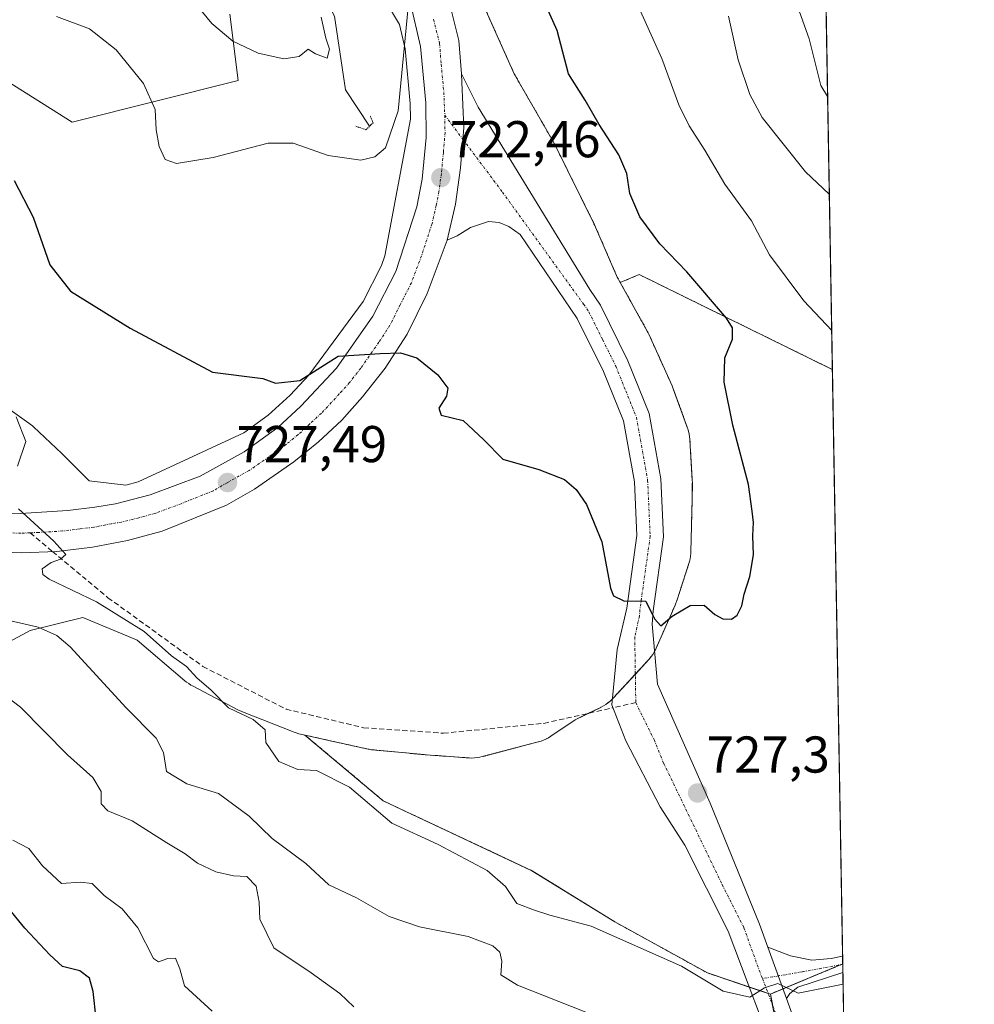
# Model space of a CAD drawing. Units: metres. Extents: x 617996 to 621457, y 4710927 to 4713300.
# Drawn here: x 621272 to 621457, y 4712439 to 4712630 of the extents above; entities that cross this region are included whole.
import ezdxf
from ezdxf.enums import TextEntityAlignment as Align

# ---------------------------------------------------------------- set-up
doc = ezdxf.new("R2010")
doc.units = ezdxf.units.M
doc.header["$MEASUREMENT"] = 0
for name, pattern in [('TRAZO_Y_PUNTO', [1, 0.5, -0.25, 0, -0.25]), ('TRAZOS', [0.75, 0.5, -0.25]), ('TRAZOS2', [0.375, 0.25, -0.125]), ('TRAZOSX2', [1.5, 1, -0.5])]:
    doc.linetypes.add(name, pattern=pattern)
for name, color, linetype, lineweight in [('Alambrada', 19, 'TRAZOS', 0), ('Arbolado forestal', 92, 'TRAZOS', 0), ('Arbolado forestal CxS', 92, 'Continuous', 0), ('Carretera de calzada única', 19, 'Continuous', 13), ('Carretera de calzada única Cxs', 19, 'Continuous', 13), ('Carretera de calzada única eje', 19, 'TRAZO_Y_PUNTO', 0), ('Carátula', 7, 'Continuous', 5), ('Comarca CxS', 133, 'Continuous', 0), ('Comunidad Autónoma CxS', 142, 'Continuous', 0), ('Corriente natural lineal', 142, 'Continuous', 13), ('Cultivos herbáceos CxS', 92, 'Continuous', 0), ('Curva de nivel maestra', 36, 'Continuous', 30), ('Curva de nivel normal', 36, 'Continuous', 0), ('Matorral', 135, 'Continuous', 0), ('Matorral CxS', 135, 'Continuous', 0), ('Municipio CxS', 142, 'Continuous', 0), ('Núcleo urbano', 19, 'Continuous', 0), ('Núcleo urbano CxS', 19, 'Continuous', 0), ('Pista no pavimentada', 254, 'Continuous', 13), ('Pista no pavimentada Cxs', 254, 'Continuous', 0), ('Pista no pavimentada eje', 9, 'TRAZO_Y_PUNTO', 0), ('Pista pavimentada eje', 135, 'TRAZO_Y_PUNTO', 0), ('Provincia CxS', 1, 'Continuous', 0), ('Puente lineal', 2, 'TRAZOS2', 0), ('Punto de cota en terreno', 7, 'Continuous', 0), ('Rótulo de punto de cota en terreno', 19, 'Continuous', 0), ('Senda', 19, 'TRAZOSX2', 0)]:
    doc.layers.add(name, color=color, linetype=linetype, lineweight=lineweight)
doc.styles.add('Arial', font='txt', dxfattribs={"height": 0.2})

# ---------------------------------------------------------------- blocks, each defined once
blk = doc.blocks.new('*U151')
at = {"layer": 'Matorral CxS', "color": 135, "linetype": 'Continuous', "lineweight": 0}
blk.add_polyline3d([(621312.63, 4712631.2, 713.93), (621314.24, 4712618.32, 715.88), (621282.04, 4712610.26, 723.58), (621270.71, 4712617.42, 723.62)], dxfattribs=at)
blk = doc.blocks.new('*U153')
at = {"layer": 'Matorral CxS', "color": 135, "linetype": 'Continuous', "lineweight": 0}
blk.add_polyline3d([(621259.65, 4712504.17, 740.51), (621273.94, 4712511.83, 735.02), (621284.15, 4712514.38, 731.92), (621293, 4712510.69, 731.1), (621294.64, 4712510, 731.04), (621303.88, 4712502.12, 730.58), (621304.2, 4712501.86, 730.55), (621304.63, 4712501.56, 730.5), (621305.07, 4712501.28, 730.43), (621305.35, 4712501.13, 730.38), (621314.28, 4712496.44, 729.63), (621314.46, 4712496.34, 729.63), (621314.94, 4712496.13, 729.62), (621315.08, 4712496.07, 729.61), (621325.09, 4712492.14, 729.17), (621325.44, 4712492.01, 729.15), (621325.95, 4712491.86, 729.11), (621326.28, 4712491.78, 729.09), (621327.15, 4712491.59, 729.05), (621327.15, 4712491.59, 729.05), (621342.31, 4712478.86, 729.27), (621371.13, 4712465.33, 728.58), (621387.17, 4712455.41, 729.18), (621405.11, 4712445.53, 729.75), (621417.29, 4712441.43, 730.06), (621420.51, 4712425.32, 731.42)], dxfattribs=at)
blk = doc.blocks.new('*U181')
at = {"layer": 'Curva de nivel normal', "color": 36, "linetype": 'Continuous', "lineweight": 0}
blk.add_polyline3d([(621330.31, 4712630.61, 715), (621331.2, 4712626.51, 715), (621331.92, 4712624.44, 715), (621331.47, 4712622.64, 715), (621329.21, 4712623.48, 715), (621327.8, 4712624.42, 715), (621326, 4712622.97, 715), (621323.09, 4712622.52, 715), (621318.09, 4712623.63, 715), (621313.16, 4712625.94, 715), (621309.1, 4712629.41, 715), (621306.09, 4712633.06, 715)], dxfattribs=at)
blk = doc.blocks.new('*U182')
at = {"layer": 'Curva de nivel normal', "color": 36, "linetype": 'Continuous', "lineweight": 0}
blk.add_polyline3d([(621336.61, 4712438.94, 740), (621333.88, 4712441.54, 740), (621328.34, 4712445.57, 740), (621321.12, 4712450.38, 740), (621318.38, 4712455.93, 740), (621318.27, 4712459.25, 740), (621317.71, 4712462.36, 740), (621315.89, 4712464.2, 740), (621313.31, 4712464.35, 740), (621309.89, 4712465.12, 740), (621306.32, 4712466.82, 740), (621303.92, 4712468.6, 740), (621300.39, 4712470.7, 740), (621293.7, 4712475, 740), (621288.98, 4712476.95, 740), (621287.66, 4712478.3, 740), (621287.71, 4712480.68, 740), (621286.04, 4712483.35, 740), (621281.15, 4712487.79, 740), (621272.05, 4712497.02, 740), (621261.02, 4712505.33, 740)], dxfattribs=at)
blk = doc.blocks.new('*U183')
at = {"layer": 'Curva de nivel normal', "color": 36, "linetype": 'Continuous', "lineweight": 0}
for points in [[(621431.38, 4712443.33, 730), (621422.7, 4712441.59, 730), (621418.75, 4712443.47, 730), (621416.14, 4712442.62, 730), (621413.29, 4712440.85, 730), (621408.16, 4712442.02, 730), (621400.05, 4712446.87, 730), (621382.61, 4712454.59, 730), (621374.58, 4712456.71, 730), (621371.6, 4712457.66, 730), (621368.17, 4712459, 730), (621366.02, 4712462.25, 730), (621362.46, 4712465.36, 730), (621352.95, 4712470.38, 730), (621343.97, 4712474.52, 730), (621335.78, 4712481.53, 730), (621329.36, 4712484.75, 730), (621325.74, 4712484.94, 730), (621322.11, 4712486.48, 730), (621319.54, 4712490.17, 730), (621319.42, 4712492.64, 730), (621317.09, 4712494.6, 730), (621312.32, 4712496.84, 730), (621308.96, 4712500.26, 730), (621306.22, 4712502.7, 730), (621304.23, 4712504.88, 730), (621301.27, 4712506.92, 730), (621296.03, 4712511.68, 730), (621286.77, 4712517.41, 730), (621277.6, 4712521.78, 730), (621276.35, 4712522.67, 730), (621276.26, 4712523.81, 730), (621277.98, 4712524.98, 730), (621279.83, 4712525.63, 730), (621280.85, 4712526.57, 730), (621278.51, 4712529.13, 730), (621271.69, 4712535.42, 730)], [(621271.48, 4712543.65, 730), (621273.12, 4712548.42, 730), (621271.2, 4712553.22, 730)]]:
    blk.add_polyline3d(points, dxfattribs=at)
blk = doc.blocks.new('*U211')
at = {"layer": 'Curva de nivel normal', "color": 36, "linetype": 'Continuous', "lineweight": 0}
blk.add_polyline3d([(621347.3, 4712633.99, 720), (621345.22, 4712612.47, 720), (621342.72, 4712605.31, 720), (621340.7, 4712603.55, 720), (621337.96, 4712602.92, 720), (621331.66, 4712603.83, 720), (621324.87, 4712606.23, 720), (621320.03, 4712606.24, 720), (621309.38, 4712603.42, 720), (621302.27, 4712602.25, 720), (621300.06, 4712603.03, 720), (621298.94, 4712605.55, 720), (621298.32, 4712608.76, 720), (621298.12, 4712612.71, 720), (621295.85, 4712617.73, 720), (621290.57, 4712624.28, 720), (621285.42, 4712628.37, 720), (621279.03, 4712630.74, 720)], dxfattribs=at)
blk = doc.blocks.new('*U216')
at = {"layer": 'Curva de nivel normal', "color": 36, "linetype": 'Continuous', "lineweight": 0}
blk.add_polyline3d([(621381.54, 4712437.92, 735), (621368.34, 4712443.18, 735), (621365.11, 4712445.14, 735), (621365.31, 4712447.81, 735), (621364.89, 4712449.53, 735), (621363.55, 4712450.79, 735), (621358.75, 4712452.62, 735), (621349.33, 4712454.46, 735), (621343.44, 4712456.44, 735), (621337.12, 4712460.08, 735), (621331.8, 4712462.62, 735), (621327.32, 4712466.73, 735), (621320.83, 4712471.57, 735), (621316.36, 4712475.88, 735), (621310.41, 4712480.28, 735), (621304.29, 4712482.15, 735), (621300.33, 4712484.53, 735), (621299.77, 4712488.24, 735), (621298.35, 4712491, 735), (621292.49, 4712496.84, 735), (621281.65, 4712508.65, 735), (621279.12, 4712510.87, 735), (621275.46, 4712512.47, 735), (621267.25, 4712514.38, 735)], dxfattribs=at)
blk = doc.blocks.new('*U222')
at = {"layer": 'Curva de nivel maestra', "color": 36, "linetype": 'Continuous', "lineweight": 30}
blk.add_polyline3d([(621270.8, 4712599.01, 725), (621274.5, 4712591.86, 725), (621277.75, 4712582.64, 725), (621281.75, 4712577.58, 725), (621293.28, 4712570.39, 725), (621309.25, 4712561.89, 725), (621319, 4712560.62, 725), (621321.46, 4712559.72, 725), (621326.18, 4712560.27, 725), (621333.56, 4712564.95, 725), (621341.72, 4712565.45, 725), (621345.64, 4712565.61, 725), (621348.82, 4712564.66, 725), (621352.91, 4712561.37, 725), (621354.82, 4712558.75, 725), (621354.55, 4712557.22, 725), (621353.05, 4712554.88, 725), (621353.54, 4712553.51, 725), (621357.77, 4712552.52, 725), (621361.81, 4712548.74, 725), (621365.45, 4712545.05, 725), (621372.45, 4712543.03, 725), (621377.4, 4712541.1, 725), (621379.66, 4712539.16, 725), (621381.7, 4712536.26, 725), (621384.68, 4712528.98, 725), (621386.3, 4712520.03, 725), (621386.9, 4712518.54, 725), (621388.93, 4712517.59, 725), (621393.18, 4712517.5, 725), (621394.87, 4712514.1, 725), (621396.1, 4712512.72, 725), (621398.29, 4712514.65, 725), (621401.73, 4712516.68, 725), (621404.48, 4712516.76, 725), (621406.51, 4712514.95, 725), (621408.07, 4712514.09, 725), (621409.76, 4712514.06, 725), (621410.85, 4712514.84, 725), (621411.76, 4712516.62, 725), (621412.2, 4712518.86, 725), (621413.31, 4712522.27, 725), (621414, 4712526.5, 725), (621413.91, 4712530.2, 725), (621414.04, 4712532.76, 725), (621413.75, 4712534.96, 725), (621413.04, 4712540.14, 725), (621410.04, 4712551.58, 725), (621408.33, 4712559.94, 725), (621408.46, 4712564.61, 725), (621409.97, 4712568.28, 725), (621409.94, 4712570.43, 725), (621408.79, 4712572.29, 725), (621401.12, 4712581.28, 725), (621395.91, 4712586.69, 725), (621392.02, 4712591.96, 725), (621390.07, 4712596.43, 725), (621389.52, 4712600.36, 725), (621387.96, 4712603.98, 725), (621384.14, 4712609.8, 725), (621381.44, 4712614.55, 725), (621378.16, 4712619.66, 725), (621375.98, 4712628, 725), (621373.13, 4712634.44, 725)], dxfattribs=at)
blk = doc.blocks.new('*U229')
at = {"layer": 'Curva de nivel maestra', "color": 36, "linetype": 'Continuous', "lineweight": 30}
blk.add_polyline3d([(621286.69, 4712436.63, 750), (621286.15, 4712441.96, 750), (621285.42, 4712444.54, 750), (621283.54, 4712445.92, 750), (621280.2, 4712446.76, 750), (621277.72, 4712449.04, 750), (621272.88, 4712454.2, 750), (621264.79, 4712464.1, 750)], dxfattribs=at)
blk = doc.blocks.new('5PATER')
at = {"layer": 'Carátula', "linetype": 'Continuous', "lineweight": 5}
h = blk.add_hatch(color=250, dxfattribs=at)
edge = h.paths.add_edge_path()
edge.add_ellipse((0, 0.01), major_axis=(-1.33, -1.34), ratio=0.999422, start_angle=0, end_angle=360)
blk = doc.blocks.new('*U234')
at = {"layer": 'Pista no pavimentada Cxs', "color": 254, "linetype": 'Continuous', "lineweight": 0}
blk.add_polyline3d([(621419.26, 4712426.77, 731.27), (621409.1, 4712453.64, 728.93), (621400.72, 4712470.28, 727.78), (621395.94, 4712477.67, 727.25), (621389.32, 4712490.47, 726.56), (621386.56, 4712497.46, 726.2), (621387.63, 4712508.14, 725.62), (621389.46, 4712516.17, 725.03), (621391.42, 4712530.22, 724.23), (621390.95, 4712540.63, 723.71), (621388.85, 4712552.41, 723.05), (621385, 4712561.97, 722.52), (621379.89, 4712572.23, 722.17), (621368.84, 4712588.51, 722.22), (621366.65, 4712590.06, 722.19), (621364.74, 4712590.84, 722.55), (621362.72, 4712591.07, 722.85), (621359.24, 4712589.91, 723.17), (621356.62, 4712588.24, 723.52), (621354.69, 4712587.42, 723.49), (621356.32, 4712594.42, 723.05), (621357.28, 4712601.43, 722.57), (621357.94, 4712609.21, 722.06), (621357.55, 4712618.02, 721.52), (621357.44, 4712619.64, 721.43), (621360.69, 4712613.19, 721.91), (621360.69, 4712613.19, 721.91), (621382.32, 4712577.85, 722.58), (621384.36, 4712574.85, 722.48), (621389.71, 4712564.08, 722.87), (621393.84, 4712553.84, 723.43), (621396.09, 4712541.2, 723.94), (621396.6, 4712529.98, 724.34), (621394.6, 4712515.63, 724.82), (621394.42, 4712513.08, 724.98), (621395.45, 4712501.48, 725.82), (621405.61, 4712478.41, 727.43), (621415.21, 4712454.96, 728.86), (621416.82, 4712450.5, 729.34), (621420.39, 4712440.6, 730.1), (621421.81, 4712436.67, 730.49)], dxfattribs=at)

msp = doc.modelspace()

# ---------------------------------------------------------------- linework, layer by layer
at = {"layer": 'Alambrada', "color": 19, "linetype": 'TRAZOS', "lineweight": 0}
msp.add_polyline3d([(621429.23, 4712565.36, 729.02), (621429.25, 4712565.34, 729.02)], dxfattribs=at)
at = {"layer": 'Arbolado forestal', "color": 92, "linetype": 'TRAZOS', "lineweight": 0}
for points in [[(621215.44, 4712853.85, 714.18), (621222.92, 4712826.69, 713.22), (621234.65, 4712798.62, 712.02), (621261.19, 4712770.56, 717.41), (621287.21, 4712739.43, 719.07), (621327.02, 4712692.99, 720.37), (621347.94, 4712661.86, 720.61), (621350.06, 4712654.42, 719.98), (621353.88, 4712646.37, 720.22), (621361.26, 4712633.85, 720.91), (621361.3, 4712633.79, 720.91), (621361.55, 4712633.33, 720.91), (621361.68, 4712633.05, 720.97), (621367.66, 4712619.66, 721.82), (621375.24, 4712606.5, 722.55), (621375.48, 4712606.06, 722.62), (621383.13, 4712590.64, 723.17), (621383.13, 4712590.63, 723.17), (621383.13, 4712590.62, 723.17), (621383.3, 4712590.27, 723.16), (621383.43, 4712589.97, 723.16), (621387.63, 4712580.28, 723.25), (621388.21, 4712579.24, 723.19)], [(621426.59, 4712717.89, 755.88), (621429.25, 4712565.34, 728.48), (621429.3, 4712562.36, 727.85)], [(621429.3, 4712562.36, 727.85), (621429.27, 4712562.4, 727.85), (621391.88, 4712580.77, 723.63), (621388.21, 4712579.24, 723.19)], [(621388.21, 4712579.24, 723.19), (621393.44, 4712569.83, 723.77), (621393.62, 4712569.48, 723.79), (621393.74, 4712569.24, 723.8), (621398.25, 4712559.25, 724.14), (621398.35, 4712559.02, 724.14), (621398.48, 4712558.67, 724.14), (621401.24, 4712551.04, 724.55), (621401.29, 4712550.89, 724.56), (621401.44, 4712550.39, 724.59), (621401.56, 4712549.88, 724.61), (621401.65, 4712549.37, 724.62), (621401.7, 4712548.84, 724.62), (621401.7, 4712548.82, 724.62), (621401.7, 4712548.79, 724.62), (621402.16, 4712540.92, 724.71), (621402.16, 4712540.9, 724.71), (621402.18, 4712540.48, 724.71), (621402.17, 4712540.38, 724.71), (621402.14, 4712537.19, 724.74), (621402.13, 4712537.09, 724.74), (621401.89, 4712527.09, 724.68), (621401.87, 4712526.76, 724.7), (621401.82, 4712526.24, 724.72), (621401.74, 4712525.72, 724.75), (621401.62, 4712525.22, 724.77), (621401.51, 4712524.83, 724.79), (621399.16, 4712517.56, 724.78), (621399.12, 4712517.44, 724.78), (621398.94, 4712516.95, 724.78), (621398.86, 4712516.77, 724.79), (621395.16, 4712508.41, 725.32), (621395.02, 4712508.12, 725.34), (621394.88, 4712507.86, 725.37), (621394.77, 4712507.65, 725.38), (621394.5, 4712507.21, 725.42), (621394.19, 4712506.78, 725.46), (621393.86, 4712506.38, 725.49), (621393.73, 4712506.24, 725.51), (621391.14, 4712503.41, 725.72), (621386.84, 4712498.75, 726.13), (621386.67, 4712498.57, 726.15), (621386.61, 4712498.5, 726.16), (621386.23, 4712498.14, 726.24), (621385.83, 4712497.81, 726.34), (621385.4, 4712497.51, 726.45), (621384.95, 4712497.23, 726.56), (621384.49, 4712496.99, 726.67), (621384.47, 4712496.97, 726.68), (621384.45, 4712496.96, 726.69), (621382.09, 4712495.82, 727.25), (621379.51, 4712494.57, 727.43), (621374.76, 4712491.37, 726.92), (621374.75, 4712491.36, 726.92), (621374.74, 4712491.36, 726.92), (621374.3, 4712491.08, 726.87), (621373.83, 4712490.83, 726.84), (621373.36, 4712490.62, 726.82), (621372.87, 4712490.43, 726.8), (621372.37, 4712490.28, 726.79), (621372.35, 4712490.27, 726.79), (621372.33, 4712490.27, 726.79), (621361.48, 4712487.42, 727.69), (621361, 4712487.31, 727.73), (621360.49, 4712487.22, 727.77), (621359.96, 4712487.17, 727.82), (621359.44, 4712487.15, 727.85), (621358.92, 4712487.17, 727.89), (621358.89, 4712487.17, 727.89), (621358.86, 4712487.17, 727.89), (621350.4, 4712487.79, 728.49), (621350.24, 4712487.8, 728.5), (621340.36, 4712488.72, 728.92), (621340.06, 4712488.75, 728.94), (621339.54, 4712488.84, 728.95), (621339.37, 4712488.87, 728.95), (621327.15, 4712491.59, 729.05)], [(621429.3, 4712562.36, 727.85), (621431.28, 4712448.79, 729.42), (621431.31, 4712447.27, 729.52)], [(621327.15, 4712491.59, 729.05), (621342.31, 4712478.86, 729.27), (621371.12, 4712465.33, 728.58), (621387.17, 4712455.42, 729.18), (621405.11, 4712445.53, 729.75), (621413.2, 4712442.81, 729.77), (621416.84, 4712441.58, 730.06), (621417.29, 4712441.43, 730.06)], [(621417.29, 4712441.43, 730.06), (621419.72, 4712442.45, 729.96), (621431.02, 4712447.15, 729.52), (621431.31, 4712447.27, 729.52)]]:
    msp.add_polyline3d(points, dxfattribs=at)
at = {"layer": 'Arbolado forestal CxS', "color": 92, "linetype": 'Continuous', "lineweight": 0}
msp.add_polyline3d([(621426.59, 4712717.89, 755.88), (621429.3, 4712562.36, 727.85), (621429.27, 4712562.4, 727.85), (621391.88, 4712580.77, 723.63), (621388.21, 4712579.24, 723.19), (621387.63, 4712580.28, 723.25), (621383.43, 4712589.97, 723.16), (621383.3, 4712590.27, 723.16), (621383.14, 4712590.62, 723.17), (621383.13, 4712590.63, 723.17), (621383.13, 4712590.64, 723.17), (621375.48, 4712606.06, 722.62), (621375.24, 4712606.5, 722.55), (621367.66, 4712619.66, 721.82), (621361.68, 4712633.05, 720.97)], dxfattribs=at)
msp.add_polyline3d([(621429.3, 4712562.36, 727.85), (621431.31, 4712447.27, 729.52), (621417.29, 4712441.43, 730.06), (621405.11, 4712445.53, 729.75), (621387.17, 4712455.41, 729.18), (621371.13, 4712465.33, 728.58), (621342.31, 4712478.86, 729.27), (621327.15, 4712491.59, 729.05), (621339.37, 4712488.87, 728.95), (621339.54, 4712488.84, 728.95), (621340.06, 4712488.75, 728.94), (621340.36, 4712488.72, 728.92), (621350.24, 4712487.8, 728.5), (621350.4, 4712487.79, 728.49), (621358.86, 4712487.17, 727.89), (621358.89, 4712487.17, 727.89), (621358.92, 4712487.17, 727.89), (621359.44, 4712487.15, 727.85), (621359.96, 4712487.17, 727.82), (621360.49, 4712487.22, 727.77), (621361, 4712487.31, 727.73), (621361.48, 4712487.42, 727.69), (621372.33, 4712490.27, 726.79), (621372.35, 4712490.27, 726.79), (621372.37, 4712490.28, 726.79), (621372.87, 4712490.43, 726.8), (621373.36, 4712490.62, 726.82), (621373.83, 4712490.83, 726.84), (621374.3, 4712491.08, 726.87), (621374.74, 4712491.35, 726.92), (621374.75, 4712491.36, 726.92), (621374.76, 4712491.37, 726.92), (621379.51, 4712494.57, 727.43), (621384.45, 4712496.96, 726.69), (621384.47, 4712496.97, 726.68), (621384.49, 4712496.99, 726.67), (621384.96, 4712497.23, 726.56), (621385.4, 4712497.51, 726.45), (621385.83, 4712497.81, 726.34), (621386.23, 4712498.14, 726.24), (621386.61, 4712498.5, 726.16), (621386.84, 4712498.75, 726.13), (621393.73, 4712506.24, 725.51), (621393.86, 4712506.38, 725.49), (621394.19, 4712506.78, 725.46), (621394.5, 4712507.21, 725.42), (621394.77, 4712507.65, 725.38), (621395.02, 4712508.11, 725.34), (621395.16, 4712508.41, 725.32), (621398.86, 4712516.77, 724.79), (621398.94, 4712516.95, 724.78), (621399.12, 4712517.44, 724.78), (621399.16, 4712517.56, 724.78), (621401.51, 4712524.83, 724.79), (621401.62, 4712525.21, 724.77), (621401.74, 4712525.72, 724.75), (621401.82, 4712526.24, 724.72), (621401.87, 4712526.76, 724.7), (621401.89, 4712527.09, 724.68), (621402.14, 4712537.09, 724.74), (621402.14, 4712537.19, 724.74), (621402.18, 4712540.38, 724.71), (621402.18, 4712540.48, 724.71), (621402.16, 4712540.9, 724.71), (621402.16, 4712540.92, 724.71), (621401.7, 4712548.79, 724.62), (621401.7, 4712548.82, 724.62), (621401.7, 4712548.84, 724.62), (621401.65, 4712549.37, 724.62), (621401.56, 4712549.88, 724.61), (621401.44, 4712550.39, 724.59), (621401.29, 4712550.89, 724.56), (621401.24, 4712551.04, 724.55), (621398.48, 4712558.67, 724.14), (621398.35, 4712559.02, 724.14), (621398.25, 4712559.25, 724.14), (621393.74, 4712569.24, 723.8), (621393.62, 4712569.48, 723.79), (621393.44, 4712569.83, 723.77), (621388.21, 4712579.24, 723.19), (621391.88, 4712580.77, 723.63), (621429.27, 4712562.4, 727.85), (621429.3, 4712562.36, 727.85)], close=True, dxfattribs=at)
at = {"layer": 'Carretera de calzada única', "color": 19, "linetype": 'Continuous', "lineweight": 13}
for points in [[(621354.62, 4712635.47, 720.37), (621356.98, 4712626.09, 721.05), (621357.44, 4712619.64, 721.43)], [(621262.19, 4712534.59, 730.7), (621272.05, 4712534.49, 729.94), (621281.23, 4712535.07, 729.23), (621286.46, 4712535.73, 728.79), (621290.44, 4712536.39, 728.56), (621297.17, 4712538.09, 728.11), (621306.83, 4712541.71, 727.34), (621315.37, 4712546.44, 726.67), (621321.91, 4712551.18, 726.1), (621326.37, 4712555.26, 725.64), (621333.28, 4712562.67, 724.87), (621340.3, 4712572.71, 724.07), (621344.76, 4712581.34, 723.4), (621348.83, 4712593.85, 722.43), (621349.87, 4712599.26, 722.1), (621350.64, 4712607.32, 721.53), (621350.55, 4712614.05, 721.02), (621349.5, 4712624.94, 720.28), (621347.51, 4712633.58, 719.81)], [(621354.69, 4712587.42, 723.49), (621356.32, 4712594.42, 723.05), (621357.28, 4712601.43, 722.57), (621357.94, 4712609.21, 722.06), (621357.55, 4712618.02, 721.52), (621357.44, 4712619.64, 721.43)], [(621354.69, 4712587.42, 723.49), (621350.82, 4712577.07, 724.18), (621346.94, 4712569.21, 724.75), (621342.67, 4712562.67, 725.27), (621338.3, 4712557.07, 725.7), (621334.32, 4712552.6, 726.09), (621329.78, 4712548.39, 726.5), (621324.98, 4712544.48, 726.88), (621317.35, 4712539.21, 727.47), (621311.98, 4712536.1, 727.87), (621299.48, 4712531.09, 728.65), (621292.8, 4712529.29, 729.15), (621286.01, 4712527.98, 729.53), (621279.12, 4712527.17, 729.83), (621272.21, 4712526.88, 730.39), (621263.46, 4712527.18, 731.01)]]:
    msp.add_polyline3d(points, dxfattribs=at)
at = {"layer": 'Carretera de calzada única Cxs', "color": 19, "linetype": 'Continuous', "lineweight": 13}
for points in [[(621354.62, 4712635.47, 720.37), (621356.98, 4712626.09, 721.05), (621357.44, 4712619.64, 721.43), (621357.44, 4712619.64, 721.43), (621357.55, 4712618.02, 721.52), (621357.94, 4712609.21, 722.06), (621357.28, 4712601.43, 722.57), (621356.32, 4712594.42, 723.05), (621354.69, 4712587.42, 723.49), (621350.82, 4712577.07, 724.18), (621346.94, 4712569.21, 724.75), (621342.67, 4712562.67, 725.27), (621338.3, 4712557.07, 725.7), (621334.32, 4712552.6, 726.09), (621329.78, 4712548.39, 726.5), (621324.98, 4712544.48, 726.88), (621317.35, 4712539.21, 727.47), (621311.98, 4712536.1, 727.87), (621299.48, 4712531.09, 728.65), (621292.8, 4712529.29, 729.15), (621286.01, 4712527.98, 729.53), (621279.12, 4712527.17, 729.83), (621272.21, 4712526.88, 730.39), (621263.46, 4712527.18, 731.01)], [(621262.19, 4712534.59, 730.7), (621272.05, 4712534.49, 729.94), (621281.23, 4712535.07, 729.23), (621286.46, 4712535.73, 728.79), (621290.44, 4712536.39, 728.56), (621297.17, 4712538.09, 728.11), (621306.83, 4712541.71, 727.34), (621315.37, 4712546.44, 726.67), (621321.91, 4712551.18, 726.1), (621326.37, 4712555.26, 725.64), (621333.28, 4712562.67, 724.87), (621340.3, 4712572.71, 724.07), (621344.76, 4712581.34, 723.4), (621348.83, 4712593.85, 722.43), (621349.87, 4712599.26, 722.1), (621350.64, 4712607.32, 721.53), (621350.55, 4712614.05, 721.02), (621349.5, 4712624.94, 720.28), (621347.51, 4712633.58, 719.81)]]:
    msp.add_polyline3d(points, dxfattribs=at)
at = {"layer": 'Carretera de calzada única eje', "color": 19, "linetype": 'TRAZO_Y_PUNTO', "lineweight": 0}
for points in [[(621352.05, 4712630.21, 720.41), (621353.23, 4712625.51, 720.74), (621353.53, 4712621.49, 720.97), (621354.05, 4712616.04, 721.33), (621354.23, 4712611.63, 721.61)], [(621354.23, 4712611.63, 721.61), (621354.28, 4712608.26, 721.83), (621353.96, 4712604.38, 722.13), (621353.57, 4712600.34, 722.39), (621353.1, 4712596.84, 722.62), (621352.57, 4712594.14, 722.79), (621351.76, 4712590.64, 723.03), (621349.73, 4712584.38, 723.47), (621347.78, 4712579.19, 723.85), (621345.57, 4712574.89, 724.15), (621343.62, 4712570.96, 724.46), (621341.48, 4712567.68, 724.72), (621337.98, 4712562.67, 725.14), (621335.8, 4712559.86, 725.38), (621333.8, 4712557.64, 725.57), (621330.35, 4712553.93, 725.93), (621328.07, 4712551.83, 726.13), (621325.85, 4712549.79, 726.34), (621323.44, 4712547.83, 726.56), (621320.17, 4712545.46, 726.81), (621316.35, 4712542.83, 727.14), (621312.08, 4712540.46, 727.46), (621309.41, 4712538.91, 727.69), (621303.16, 4712536.4, 728.09), (621298.32, 4712534.59, 728.43), (621294.98, 4712533.68, 728.67), (621291.62, 4712532.84, 728.91), (621289.64, 4712532.51, 729.04), (621286.23, 4712531.84, 729.27), (621283.62, 4712531.51, 729.44), (621280.17, 4712531.11, 729.68), (621275.58, 4712530.83, 729.99), (621273.93, 4712530.76, 730.11)], [(621273.93, 4712530.76, 730.11), (621272.14, 4712530.68, 730.24), (621267.76, 4712530.83, 730.52)]]:
    msp.add_polyline3d(points, dxfattribs=at)
at = {"layer": 'Comarca CxS', "color": 133, "linetype": 'Continuous', "lineweight": 0}
msp.add_polyline3d([(620588.89, 4713285.4, 787.17), (621416.44, 4713299.67, 713.49), (621416.44, 4713299.67, 713.49), (621446.63, 4711568.82, 779.07)], dxfattribs=at)
msp.add_polyline3d([(620588.89, 4713285.4, 787.17), (621416.44, 4713299.67, 713.49), (621416.44, 4713299.67, 713.49), (621446.63, 4711568.82, 779.07)], dxfattribs=at)
at = {"layer": 'Comunidad Autónoma CxS', "color": 142, "linetype": 'Continuous', "lineweight": 0}
msp.add_polyline3d([(621456.79, 4710986.35, 807.9), (618035.42, 4710927.41, 679.45), (617996.18, 4713240.71, 701.1), (620588.89, 4713285.4, 787.17), (621416.44, 4713299.67, 713.49), (621446.63, 4711568.82, 779.07), (621456.79, 4710986.35, 807.9)], close=True, dxfattribs=at)
msp.add_polyline3d([(621456.79, 4710986.35, 807.9), (618035.42, 4710927.41, 679.45), (617996.18, 4713240.71, 701.1), (620588.89, 4713285.4, 787.17), (621416.44, 4713299.67, 713.49), (621446.63, 4711568.82, 779.07), (621456.79, 4710986.35, 807.9)], close=True, dxfattribs=at)
at = {"layer": 'Corriente natural lineal', "color": 142, "linetype": 'Continuous', "lineweight": 13}
msp.add_polyline3d([(621339.67, 4712609.5, 717.31), (621334.99, 4712616.54, 715.84), (621332.87, 4712630.83, 715.84), (621324.94, 4712645.65, 714.42), (621308.53, 4712666.29, 712.15), (621283.66, 4712694.33, 710.05), (621261.97, 4712707.03, 708.01), (621245.03, 4712724.49, 708.39), (621220.16, 4712759.95, 703.72), (621201.64, 4712786.41, 701.78), (621184.71, 4712802.81, 699.44), (621177.3, 4712804.4, 697.84), (621172.6, 4712804.48, 697.63), (621166.94, 4712803.79, 697.22), (621159.16, 4712801.68, 697.25), (621151.01, 4712799.93, 697.09), (621143.87, 4712799.19, 696.48), (621134.87, 4712797.23, 696.57), (621126.88, 4712797.34, 696.33), (621125.4, 4712798.39, 695.82), (621125, 4712800.46, 696.15)], dxfattribs=at)
at = {"layer": 'Cultivos herbáceos CxS', "color": 92, "linetype": 'Continuous', "lineweight": 0}
for points in [[(621339.91, 4712638.55, 718.08), (621345.45, 4712629.18, 719.37), (621346.53, 4712624.46, 719.82), (621347.55, 4712613.89, 720.42), (621347.59, 4712610.88, 720.68), (621342.61, 4712584.42, 722.86), (621341.98, 4712582.5, 722.99), (621338.4, 4712575.58, 723.6), (621327.89, 4712561.29, 724.82), (621324.26, 4712557.39, 725.26), (621320.01, 4712553.51, 725.73), (621315.3, 4712550.09, 726.17), (621294.84, 4712540.6, 727.86), (621292.47, 4712540, 728.04), (621285.35, 4712540.82, 728.38), (621280.2, 4712545.96, 728.83), (621280.04, 4712546.12, 728.85), (621274.58, 4712551.28, 729.27), (621274.36, 4712551.48, 729.28), (621273.95, 4712551.81, 729.31), (621273.69, 4712552, 729.34), (621266.8, 4712556.86, 729.79)], [(621266.8, 4712556.86, 729.78), (621273.69, 4712552, 729.34), (621273.95, 4712551.81, 729.31), (621274.36, 4712551.48, 729.28), (621274.58, 4712551.28, 729.27), (621280.04, 4712546.12, 728.85), (621280.2, 4712545.96, 728.83), (621285.35, 4712540.82, 728.38), (621292.47, 4712540, 728.04), (621294.84, 4712540.6, 727.86), (621315.3, 4712550.09, 726.17), (621320.01, 4712553.51, 725.73), (621324.26, 4712557.39, 725.26), (621327.89, 4712561.29, 724.82), (621338.4, 4712575.58, 723.6), (621341.98, 4712582.5, 722.99), (621342.61, 4712584.42, 722.86), (621347.59, 4712610.88, 720.68), (621347.55, 4712613.89, 720.42), (621346.53, 4712624.46, 719.82), (621345.45, 4712629.18, 719.37), (621339.91, 4712638.55, 718.08)], [(621312.63, 4712631.2, 713.93), (621314.24, 4712618.32, 715.88), (621282.04, 4712610.26, 723.58), (621270.71, 4712617.42, 723.62), (621265.71, 4712620.58, 722.66), (621251.45, 4712629.59, 720.32), (621201.73, 4712617.63, 718.19), (621219.64, 4712563.33, 731.4), (621219, 4712561.15, 732.34)], [(621270.71, 4712617.42, 723.62), (621282.04, 4712610.26, 723.58), (621314.24, 4712618.32, 715.88), (621312.63, 4712631.2, 713.93)], [(621417.29, 4712441.43, 730.06), (621419.72, 4712442.45, 729.96), (621431.02, 4712447.15, 729.52), (621431.31, 4712447.27, 729.52)], [(621431.31, 4712447.27, 729.52), (621431.31, 4712447.21, 729.52), (621431.34, 4712445.62, 729.6), (621432.01, 4712406.86, 732.62), (621432.15, 4712399.07, 733.32), (621432.28, 4712391.27, 733.49), (621432.31, 4712389.89, 733.58)], [(621417.29, 4712441.43, 730.06), (621417.73, 4712439.23, 730.21), (621420.51, 4712425.32, 731.42), (621421.38, 4712420.97, 731.75), (621423.73, 4712409.21, 732.58), (621432.31, 4712389.89, 733.58)]]:
    msp.add_polyline3d(points, dxfattribs=at)
msp.add_polyline3d([(621432.31, 4712389.89, 733.58), (621423.73, 4712409.21, 732.58), (621420.51, 4712425.32, 731.42), (621417.29, 4712441.43, 730.06), (621431.31, 4712447.27, 729.52), (621432.31, 4712389.89, 733.58)], close=True, dxfattribs=at)
at = {"layer": 'Curva de nivel normal', "color": 36, "linetype": 'Continuous', "lineweight": 0}
for points in [[(621419.74, 4712640.57, 740), (621424.8, 4712626.4, 740), (621427.08, 4712617.39, 740), (621428.38, 4712615.27, 740)], [(621390.66, 4712635.11, 730), (621396.28, 4712622.6, 730), (621399.56, 4712613.65, 730), (621401.55, 4712609.56, 730), (621404.6, 4712604.88, 730), (621408.5, 4712598.26, 730), (621413.62, 4712591.18, 730), (621417.14, 4712584.56, 730), (621423.77, 4712575.7, 730), (621429.17, 4712569.95, 730)], [(621409.18, 4712630.82, 735), (621411.05, 4712622.37, 735), (621413.3, 4712615.63, 735), (621415.72, 4712611.2, 735), (621424.07, 4712600.66, 735), (621428.71, 4712596.35, 735)], [(621309.17, 4712438.16, 745), (621306.13, 4712440.89, 745), (621303.81, 4712443.05, 745), (621302.94, 4712446.33, 745), (621302.1, 4712448.42, 745), (621300.58, 4712448.3, 745), (621298.81, 4712447.71, 745), (621297.79, 4712448.3, 745), (621294.76, 4712454.3, 745), (621291.75, 4712457.95, 745), (621288.24, 4712460.55, 745), (621285.96, 4712462.86, 745), (621283.65, 4712463.14, 745), (621279.98, 4712462.88, 745), (621276.31, 4712466.3, 745), (621273.65, 4712469.66, 745), (621270.55, 4712471.25, 745)]]:
    msp.add_polyline3d(points, dxfattribs=at)
at = {"layer": 'Matorral', "color": 135, "linetype": 'Continuous', "lineweight": 0}
for points in [[(621312.63, 4712631.2, 713.93), (621314.24, 4712618.32, 715.88), (621282.04, 4712610.26, 723.58), (621270.71, 4712617.42, 723.62), (621265.71, 4712620.58, 722.66), (621251.45, 4712629.59, 720.32), (621201.73, 4712617.63, 718.19), (621219.64, 4712563.33, 731.4), (621219, 4712561.15, 732.34)], [(621259.65, 4712504.18, 740.51), (621273.94, 4712511.83, 735.02), (621284.15, 4712514.38, 731.92), (621293, 4712510.69, 731.1), (621294.64, 4712510, 731.04), (621303.88, 4712502.12, 730.58), (621304.2, 4712501.86, 730.55), (621304.63, 4712501.56, 730.5), (621305.07, 4712501.28, 730.43), (621305.35, 4712501.13, 730.38), (621314.28, 4712496.44, 729.63), (621314.46, 4712496.34, 729.63), (621314.94, 4712496.13, 729.62), (621315.08, 4712496.07, 729.61), (621325.09, 4712492.14, 729.17), (621325.44, 4712492.02, 729.15), (621325.94, 4712491.86, 729.11), (621326.28, 4712491.78, 729.09), (621327.15, 4712491.59, 729.05)], [(621327.15, 4712491.59, 729.05), (621342.31, 4712478.86, 729.27), (621371.12, 4712465.33, 728.58), (621387.17, 4712455.42, 729.18), (621405.11, 4712445.53, 729.75), (621413.2, 4712442.81, 729.77), (621416.84, 4712441.58, 730.06), (621417.29, 4712441.43, 730.06)], [(621417.29, 4712441.43, 730.06), (621417.73, 4712439.23, 730.21), (621420.51, 4712425.32, 731.42), (621421.38, 4712420.97, 731.75), (621423.73, 4712409.21, 732.58), (621432.31, 4712389.89, 733.58)]]:
    msp.add_polyline3d(points, dxfattribs=at)
at = {"layer": 'Municipio CxS', "color": 142, "linetype": 'Continuous', "lineweight": 0}
msp.add_polyline3d([(620588.89, 4713285.4, 787.17), (621416.44, 4713299.67, 713.49), (621446.63, 4711568.82, 779.07)], dxfattribs=at)
msp.add_polyline3d([(620588.89, 4713285.4, 787.17), (621416.44, 4713299.67, 713.49), (621446.63, 4711568.82, 779.07)], dxfattribs=at)
at = {"layer": 'Núcleo urbano', "color": 19, "linetype": 'Continuous', "lineweight": 0}
for points in [[(621215.44, 4712853.85, 714.18), (621222.92, 4712826.69, 713.22), (621234.65, 4712798.62, 712.02), (621261.19, 4712770.56, 717.41), (621287.21, 4712739.43, 719.07), (621327.02, 4712692.99, 720.37), (621347.94, 4712661.86, 720.61), (621350.06, 4712654.42, 719.98), (621353.88, 4712646.37, 720.22), (621361.26, 4712633.85, 720.91), (621361.3, 4712633.79, 720.91), (621361.55, 4712633.33, 720.91), (621361.68, 4712633.05, 720.97), (621367.66, 4712619.66, 721.82), (621375.24, 4712606.5, 722.55), (621375.48, 4712606.06, 722.62), (621383.13, 4712590.64, 723.17), (621383.13, 4712590.63, 723.17), (621383.13, 4712590.62, 723.17), (621383.3, 4712590.27, 723.16), (621383.43, 4712589.97, 723.16), (621387.63, 4712580.28, 723.25), (621388.21, 4712579.24, 723.19)], [(621266.8, 4712556.86, 729.78), (621273.69, 4712552, 729.34), (621273.95, 4712551.81, 729.31), (621274.36, 4712551.48, 729.28), (621274.58, 4712551.28, 729.27), (621280.04, 4712546.12, 728.85), (621280.2, 4712545.96, 728.83), (621285.35, 4712540.82, 728.38), (621292.47, 4712540, 728.04), (621294.84, 4712540.6, 727.86), (621315.3, 4712550.09, 726.17), (621320.01, 4712553.51, 725.73), (621324.26, 4712557.39, 725.26), (621327.89, 4712561.29, 724.82), (621338.4, 4712575.58, 723.6), (621341.98, 4712582.5, 722.99), (621342.61, 4712584.42, 722.86), (621347.59, 4712610.88, 720.68), (621347.55, 4712613.89, 720.42), (621346.53, 4712624.46, 719.82), (621345.45, 4712629.18, 719.37), (621339.91, 4712638.55, 718.08)], [(621388.21, 4712579.24, 723.19), (621393.44, 4712569.83, 723.77), (621393.62, 4712569.48, 723.79), (621393.74, 4712569.24, 723.8), (621398.25, 4712559.25, 724.14), (621398.35, 4712559.02, 724.14), (621398.48, 4712558.67, 724.14), (621401.24, 4712551.04, 724.55), (621401.29, 4712550.89, 724.56), (621401.44, 4712550.39, 724.59), (621401.56, 4712549.88, 724.61), (621401.65, 4712549.37, 724.62), (621401.7, 4712548.84, 724.62), (621401.7, 4712548.82, 724.62), (621401.7, 4712548.79, 724.62), (621402.16, 4712540.92, 724.71), (621402.16, 4712540.9, 724.71), (621402.18, 4712540.48, 724.71), (621402.17, 4712540.38, 724.71), (621402.14, 4712537.19, 724.74), (621402.13, 4712537.09, 724.74), (621401.89, 4712527.09, 724.68), (621401.87, 4712526.76, 724.7), (621401.82, 4712526.24, 724.72), (621401.74, 4712525.72, 724.75), (621401.62, 4712525.22, 724.77), (621401.51, 4712524.83, 724.79), (621399.16, 4712517.56, 724.78), (621399.12, 4712517.44, 724.78), (621398.94, 4712516.95, 724.78), (621398.86, 4712516.77, 724.79), (621395.16, 4712508.41, 725.32), (621395.02, 4712508.12, 725.34), (621394.88, 4712507.86, 725.37), (621394.77, 4712507.65, 725.38), (621394.5, 4712507.21, 725.42), (621394.19, 4712506.78, 725.46), (621393.86, 4712506.38, 725.49), (621393.73, 4712506.24, 725.51), (621391.14, 4712503.41, 725.72), (621386.84, 4712498.75, 726.13), (621386.67, 4712498.57, 726.15), (621386.61, 4712498.5, 726.16), (621386.23, 4712498.14, 726.24), (621385.83, 4712497.81, 726.34), (621385.4, 4712497.51, 726.45), (621384.95, 4712497.23, 726.56), (621384.49, 4712496.99, 726.67), (621384.47, 4712496.97, 726.68), (621384.45, 4712496.96, 726.69), (621382.09, 4712495.82, 727.25), (621379.51, 4712494.57, 727.43), (621374.76, 4712491.37, 726.92), (621374.75, 4712491.36, 726.92), (621374.74, 4712491.36, 726.92), (621374.3, 4712491.08, 726.87), (621373.83, 4712490.83, 726.84), (621373.36, 4712490.62, 726.82), (621372.87, 4712490.43, 726.8), (621372.37, 4712490.28, 726.79), (621372.35, 4712490.27, 726.79), (621372.33, 4712490.27, 726.79), (621361.48, 4712487.42, 727.69), (621361, 4712487.31, 727.73), (621360.49, 4712487.22, 727.77), (621359.96, 4712487.17, 727.82), (621359.44, 4712487.15, 727.85), (621358.92, 4712487.17, 727.89), (621358.89, 4712487.17, 727.89), (621358.86, 4712487.17, 727.89), (621350.4, 4712487.79, 728.49), (621350.24, 4712487.8, 728.5), (621340.36, 4712488.72, 728.92), (621340.06, 4712488.75, 728.94), (621339.54, 4712488.84, 728.95), (621339.37, 4712488.87, 728.95), (621327.15, 4712491.59, 729.05)], [(621259.65, 4712504.18, 740.51), (621273.94, 4712511.83, 735.02), (621284.15, 4712514.38, 731.92), (621293, 4712510.69, 731.1), (621294.64, 4712510, 731.04), (621303.88, 4712502.12, 730.58), (621304.2, 4712501.86, 730.55), (621304.63, 4712501.56, 730.5), (621305.07, 4712501.28, 730.43), (621305.35, 4712501.13, 730.38), (621314.28, 4712496.44, 729.63), (621314.46, 4712496.34, 729.63), (621314.94, 4712496.13, 729.62), (621315.08, 4712496.07, 729.61), (621325.09, 4712492.14, 729.17), (621325.44, 4712492.02, 729.15), (621325.94, 4712491.86, 729.11), (621326.28, 4712491.78, 729.09), (621327.15, 4712491.59, 729.05)]]:
    msp.add_polyline3d(points, dxfattribs=at)
at = {"layer": 'Núcleo urbano CxS', "color": 19, "linetype": 'Continuous', "lineweight": 0}
for points in [[(621266.8, 4712556.86, 729.79), (621273.69, 4712552, 729.34), (621273.95, 4712551.81, 729.31), (621274.36, 4712551.48, 729.28), (621274.58, 4712551.28, 729.27), (621280.04, 4712546.12, 728.85), (621280.2, 4712545.96, 728.83), (621285.35, 4712540.82, 728.38), (621292.47, 4712540, 728.04), (621294.84, 4712540.6, 727.86), (621315.3, 4712550.09, 726.17), (621320.01, 4712553.51, 725.73), (621324.26, 4712557.39, 725.26), (621327.89, 4712561.29, 724.82), (621338.4, 4712575.58, 723.6), (621341.98, 4712582.5, 722.99), (621342.61, 4712584.42, 722.86), (621347.59, 4712610.88, 720.68), (621347.55, 4712613.89, 720.42), (621346.53, 4712624.46, 719.82), (621345.45, 4712629.18, 719.37), (621339.91, 4712638.55, 718.08)], [(621361.68, 4712633.05, 720.97), (621367.66, 4712619.66, 721.82), (621375.24, 4712606.5, 722.55), (621375.48, 4712606.06, 722.62), (621383.13, 4712590.64, 723.17), (621383.13, 4712590.63, 723.17), (621383.14, 4712590.62, 723.17), (621383.3, 4712590.27, 723.16), (621383.43, 4712589.97, 723.16), (621387.63, 4712580.28, 723.25), (621388.21, 4712579.24, 723.19), (621393.44, 4712569.83, 723.77), (621393.62, 4712569.48, 723.79), (621393.74, 4712569.24, 723.8), (621398.25, 4712559.25, 724.14), (621398.35, 4712559.02, 724.14), (621398.48, 4712558.67, 724.14), (621401.24, 4712551.04, 724.55), (621401.29, 4712550.89, 724.56), (621401.44, 4712550.39, 724.59), (621401.56, 4712549.88, 724.61), (621401.65, 4712549.37, 724.62), (621401.7, 4712548.84, 724.62), (621401.7, 4712548.82, 724.62), (621401.7, 4712548.79, 724.62), (621402.16, 4712540.92, 724.71), (621402.16, 4712540.9, 724.71), (621402.18, 4712540.48, 724.71), (621402.18, 4712540.38, 724.71), (621402.14, 4712537.19, 724.74), (621402.14, 4712537.09, 724.74), (621401.89, 4712527.09, 724.68), (621401.87, 4712526.76, 724.7), (621401.82, 4712526.24, 724.72), (621401.74, 4712525.72, 724.75), (621401.62, 4712525.21, 724.77), (621401.51, 4712524.83, 724.79), (621399.16, 4712517.56, 724.78), (621399.12, 4712517.44, 724.78), (621398.94, 4712516.95, 724.78), (621398.86, 4712516.77, 724.79), (621395.16, 4712508.41, 725.32), (621395.02, 4712508.11, 725.34), (621394.77, 4712507.65, 725.38), (621394.5, 4712507.21, 725.42), (621394.19, 4712506.78, 725.46), (621393.86, 4712506.38, 725.49), (621393.73, 4712506.24, 725.51), (621386.84, 4712498.75, 726.13), (621386.61, 4712498.5, 726.16), (621386.23, 4712498.14, 726.24), (621385.83, 4712497.81, 726.34), (621385.4, 4712497.51, 726.45), (621384.96, 4712497.23, 726.56), (621384.49, 4712496.99, 726.67), (621384.47, 4712496.97, 726.68), (621384.45, 4712496.96, 726.69), (621379.51, 4712494.57, 727.43), (621374.76, 4712491.37, 726.92), (621374.75, 4712491.36, 726.92), (621374.74, 4712491.35, 726.92), (621374.3, 4712491.08, 726.87), (621373.83, 4712490.83, 726.84), (621373.36, 4712490.62, 726.82), (621372.87, 4712490.43, 726.8), (621372.37, 4712490.28, 726.79), (621372.35, 4712490.27, 726.79), (621372.33, 4712490.27, 726.79), (621361.48, 4712487.42, 727.69), (621361, 4712487.31, 727.73), (621360.49, 4712487.22, 727.77), (621359.96, 4712487.17, 727.82), (621359.44, 4712487.15, 727.85), (621358.92, 4712487.17, 727.89), (621358.89, 4712487.17, 727.89), (621358.86, 4712487.17, 727.89), (621350.4, 4712487.79, 728.49), (621350.24, 4712487.8, 728.5), (621340.36, 4712488.72, 728.92), (621340.06, 4712488.75, 728.94), (621339.54, 4712488.84, 728.95), (621339.37, 4712488.87, 728.95), (621327.15, 4712491.59, 729.05), (621326.28, 4712491.78, 729.09), (621325.95, 4712491.86, 729.11), (621325.44, 4712492.01, 729.15), (621325.09, 4712492.14, 729.17), (621315.08, 4712496.07, 729.61), (621314.94, 4712496.13, 729.62), (621314.46, 4712496.34, 729.63), (621314.28, 4712496.44, 729.63), (621305.35, 4712501.13, 730.38), (621305.07, 4712501.28, 730.43), (621304.63, 4712501.56, 730.5), (621304.2, 4712501.86, 730.55), (621303.88, 4712502.12, 730.58), (621294.64, 4712510, 731.04), (621293, 4712510.69, 731.1), (621284.15, 4712514.38, 731.92), (621273.94, 4712511.83, 735.02), (621259.65, 4712504.17, 740.51)]]:
    msp.add_polyline3d(points, dxfattribs=at)
at = {"layer": 'Pista no pavimentada', "color": 254, "linetype": 'Continuous', "lineweight": 13}
for points in [[(621354.69, 4712587.42, 723.49), (621356.32, 4712594.42, 723.05), (621357.28, 4712601.43, 722.57), (621357.94, 4712609.21, 722.06), (621357.55, 4712618.02, 721.52), (621357.44, 4712619.64, 721.43)], [(621357.44, 4712619.64, 721.43), (621360.69, 4712613.19, 721.91)], [(621360.69, 4712613.19, 721.91), (621382.32, 4712577.85, 722.58), (621384.36, 4712574.85, 722.48), (621389.71, 4712564.08, 722.87), (621393.84, 4712553.84, 723.43), (621396.09, 4712541.2, 723.94), (621396.6, 4712529.98, 724.34), (621394.6, 4712515.63, 724.82), (621394.42, 4712513.08, 724.98), (621395.45, 4712501.48, 725.82), (621405.61, 4712478.41, 727.43), (621415.21, 4712454.96, 728.86), (621416.82, 4712450.5, 729.34)], [(621432.28, 4712391.27, 733.49), (621431.98, 4712392.07, 733.43), (621431.11, 4712394.31, 733.34), (621419.26, 4712426.77, 731.27), (621409.1, 4712453.64, 728.93), (621400.72, 4712470.28, 727.78), (621395.94, 4712477.67, 727.25), (621389.32, 4712490.47, 726.56), (621386.56, 4712497.46, 726.2), (621387.63, 4712508.14, 725.62), (621389.46, 4712516.17, 725.03), (621391.42, 4712530.22, 724.23), (621390.95, 4712540.63, 723.71), (621388.85, 4712552.41, 723.05), (621385, 4712561.97, 722.52), (621379.89, 4712572.23, 722.17), (621368.84, 4712588.51, 722.22), (621366.65, 4712590.06, 722.19), (621364.74, 4712590.84, 722.55), (621362.72, 4712591.07, 722.85), (621359.24, 4712589.91, 723.17), (621356.62, 4712588.24, 723.52), (621354.69, 4712587.42, 723.49)], [(621420.39, 4712440.6, 730.1), (621416.82, 4712450.5, 729.34)], [(621420.39, 4712440.6, 730.1), (621416.82, 4712450.5, 729.34)], [(621416.82, 4712450.5, 729.34), (621421.21, 4712448.83, 729.4), (621425.29, 4712448, 729.46), (621429.04, 4712448.34, 729.46), (621431.28, 4712448.79, 729.42)], [(621431.28, 4712448.79, 729.42), (621431.34, 4712445.62, 729.6)], [(621431.34, 4712445.62, 729.6), (621422.59, 4712442.78, 729.89), (621421.08, 4712441.58, 730.01), (621420.39, 4712440.6, 730.1)], [(621420.39, 4712440.6, 730.1), (621421.81, 4712436.67, 730.49), (621428.43, 4712416.7, 731.97), (621431.73, 4712407.67, 732.54), (621432.01, 4712406.86, 732.62)]]:
    msp.add_polyline3d(points, dxfattribs=at)
at = {"layer": 'Pista no pavimentada Cxs', "color": 254, "linetype": 'Continuous', "lineweight": 0}
msp.add_polyline3d([(621420.39, 4712440.6, 730.1), (621416.82, 4712450.5, 729.34), (621421.21, 4712448.83, 729.4), (621425.29, 4712448, 729.46), (621429.04, 4712448.34, 729.46), (621431.28, 4712448.79, 729.42), (621431.34, 4712445.62, 729.6), (621422.59, 4712442.78, 729.89), (621421.08, 4712441.58, 730.01), (621420.39, 4712440.6, 730.1)], close=True, dxfattribs=at)
at = {"layer": 'Pista no pavimentada eje', "color": 9, "linetype": 'TRAZO_Y_PUNTO', "lineweight": 0}
for points in [[(621354.23, 4712611.63, 721.61), (621357.75, 4712606.94, 722.2)], [(621418.82, 4712444.96, 729.78), (621415.76, 4712444.44, 729.82)]]:
    msp.add_polyline3d(points, dxfattribs=at)
at = {"layer": 'Pista pavimentada eje', "color": 135, "linetype": 'TRAZO_Y_PUNTO', "lineweight": 0}
for points in [[(621357.75, 4712606.94, 722.2), (621365.4, 4712596.73, 722.73), (621381.11, 4712575.04, 722.45), (621382.13, 4712573.54, 722.46), (621384.8, 4712568.16, 722.61), (621387.36, 4712563.03, 722.83), (621389.28, 4712558.25, 723.09), (621391.35, 4712553.13, 723.36), (621393.52, 4712540.92, 723.88), (621394.01, 4712530.1, 724.29), (621392.03, 4712515.9, 725.02), (621391.94, 4712514.63, 725.09), (621391.03, 4712510.61, 725.34), (621391.22, 4712497.88, 726.01)], [(621391.22, 4712497.88, 726.01), (621394.76, 4712490.71, 726.49), (621396.62, 4712486.16, 726.78), (621407.97, 4712462.62, 728.4), (621412.16, 4712454.3, 728.99), (621414.75, 4712447.12, 729.55), (621415.76, 4712444.44, 729.82)], [(621431.31, 4712447.21, 729.52), (621430.5, 4712447.06, 729.53), (621423.45, 4712445.74, 729.62), (621418.82, 4712444.96, 729.78)], [(621415.76, 4712444.44, 729.82), (621419.83, 4712433.69, 730.74), (621420.54, 4712431.72, 730.93), (621423.85, 4712421.74, 731.72), (621429.77, 4712405.51, 732.8), (621430.96, 4712402.25, 733.19), (621432.15, 4712399.07, 733.32)]]:
    msp.add_polyline3d(points, dxfattribs=at)
at = {"layer": 'Provincia CxS', "color": 1, "linetype": 'Continuous', "lineweight": 0}
msp.add_polyline3d([(621456.79, 4710986.35, 807.9), (618035.42, 4710927.41, 679.45), (617996.18, 4713240.71, 701.1), (621416.44, 4713299.67, 713.49), (621456.79, 4710986.35, 807.9)], close=True, dxfattribs=at)
msp.add_polyline3d([(621456.79, 4710986.35, 807.9), (618035.42, 4710927.41, 679.45), (617996.18, 4713240.71, 701.1), (621416.44, 4713299.67, 713.49), (621456.79, 4710986.35, 807.9)], close=True, dxfattribs=at)
at = {"layer": 'Puente lineal', "color": 2, "linetype": 'TRAZOS2', "lineweight": 0}
msp.add_polyline3d([(621337.01, 4712609.47, 717.02), (621338.97, 4712608.8, 717.67), (621339.94, 4712609.76, 717.7), (621340.34, 4712610.15, 717.8), (621339.78, 4712611.55, 716.95)], dxfattribs=at)
at = {"layer": 'Senda', "color": 19, "linetype": 'TRAZOSX2', "lineweight": 0}
for points in [[(621273.93, 4712530.76, 730.11), (621278.27, 4712527.13, 729.86)], [(621278.27, 4712527.13, 729.86), (621288.99, 4712518.2, 729.42), (621307.4, 4712504.87, 729.61), (621323.49, 4712496.61, 729.12), (621338.52, 4712493.01, 728.11), (621353.97, 4712491.96, 728.04), (621373.44, 4712493.86, 726.83), (621386.79, 4712496.88, 726.22)], [(621391.22, 4712497.88, 726.01), (621386.79, 4712496.88, 726.22)]]:
    msp.add_polyline3d(points, dxfattribs=at)

# ---------------------------------------------------------------- block references
at = {"layer": 'Curva de nivel maestra', "color": 36, "linetype": 'Continuous', "lineweight": 30}
for name in ['*U222', '*U229']:
    msp.add_blockref(name, (0, 0), dxfattribs=at)
at = {"layer": 'Curva de nivel normal', "color": 36, "linetype": 'Continuous', "lineweight": 0}
for name in ['*U181', '*U211', '*U216', '*U182', '*U183']:
    msp.add_blockref(name, (0, 0), dxfattribs=at)
at = {"layer": 'Matorral CxS', "color": 135, "linetype": 'Continuous', "lineweight": 0}
for name in ['*U151', '*U153']:
    msp.add_blockref(name, (0, 0), dxfattribs=at)
at = {"layer": 'Pista no pavimentada Cxs', "color": 254, "linetype": 'Continuous', "lineweight": 0}
msp.add_blockref('*U234', (0, 0), dxfattribs=at)
at = {"layer": 'Punto de cota en terreno', "linetype": 'Continuous', "lineweight": 0}
for p in [(621353.47, 4712599.53, 722.46), (621312.15, 4712540.49, 727.49), (621403.2, 4712480.38, 727.3)]:
    msp.add_blockref('5PATER', p, dxfattribs=at)

# ---------------------------------------------------------------- texts
at = {"layer": 'Rótulo de punto de cota en terreno', "color": 19, "linetype": 'Continuous', "lineweight": 0, "style": 'Arial'}
for s, p in [('722,46', (621355.23, 4712601.29)), ('727,49', (621313.91, 4712542.25)), ('727,3', (621404.96, 4712482.14))]:
    msp.add_text(s, height=7, dxfattribs=at).set_placement(p, align=Align.BOTTOM_LEFT)

doc.saveas('drawing.dxf')
